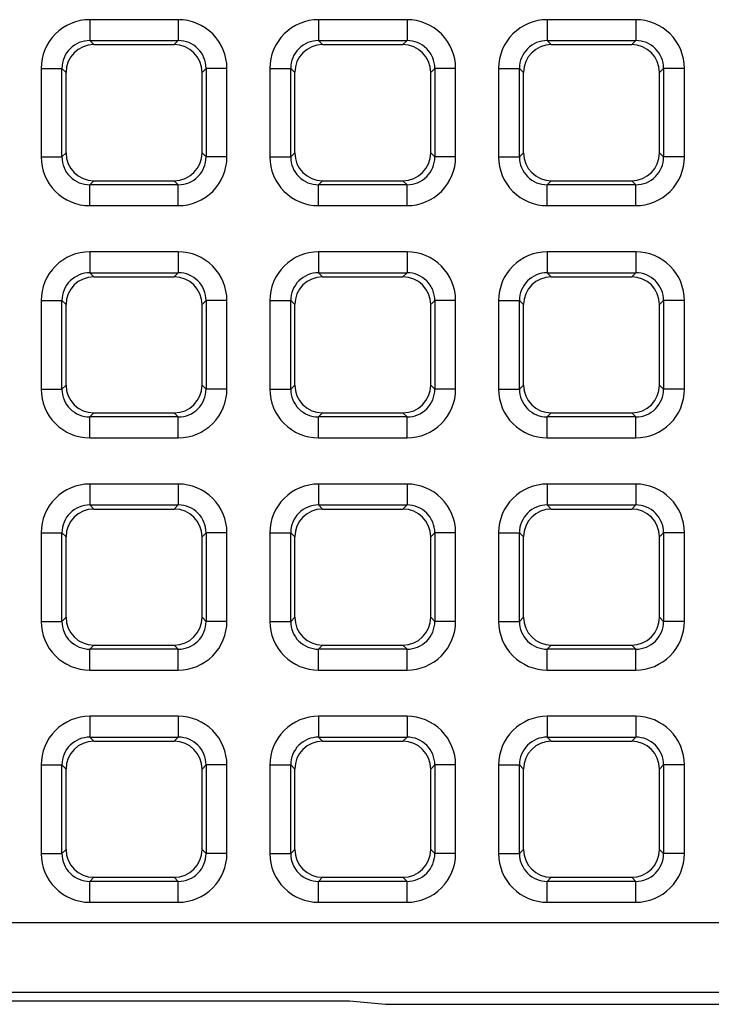
# Model space of a CAD drawing. Units: millimetres. Extents: x -105 to 111, y -26 to 48.
# Drawn here: x -19 to -14, y -26 to -19 of the extents above; entities that cross this region are included whole.
import ezdxf

# ---------------------------------------------------------------- set-up
doc = ezdxf.new("R2010")
doc.units = ezdxf.units.MM
doc.header["$LTSCALE"] = 16.335
doc.layers.get('0').update_dxf_attribs({"linetype": 'CONTINUOUS'})
doc.layers.add('RACCORDO', color=7, linetype='CONTINUOUS')

msp = doc.modelspace()

# ---------------------------------------------------------------- linework, layer by layer
at = {"color": 250, "linetype": 'CONTINUOUS'}
for p, q in [((-18.2156, -19.3327), (-18.2156, -19.4824)), ((-17.5799, -19.3327), (-18.2156, -19.3327)), ((-17.5799, -19.3327), (-17.5799, -19.4824)), ((-15.9367, -19.3327), (-16.5724, -19.3327)), ((-16.5724, -19.3327), (-16.5724, -19.4824)), ((-15.9367, -19.3327), (-15.9367, -19.4824)), ((-14.2935, -19.3327), (-14.9292, -19.3327)), ((-14.9292, -19.3327), (-14.9292, -19.4824)), ((-14.2935, -19.3327), (-14.2935, -19.4824)), ((-18.2156, -19.4824), (-18.1863, -19.5117)), ((-18.2156, -19.4824), (-17.5799, -19.4824)), ((-17.5799, -19.4824), (-17.6091, -19.5117)), ((-16.5724, -19.4824), (-16.5431, -19.5117)), ((-16.5724, -19.4824), (-15.9367, -19.4824)), ((-15.9367, -19.4824), (-15.966, -19.5117)), ((-14.9292, -19.4824), (-14.9, -19.5117)), ((-14.9292, -19.4824), (-14.2935, -19.4824)), ((-14.2935, -19.4824), (-14.3228, -19.5117)), ((-18.5651, -19.6822), (-18.5651, -20.3178)), ((-18.5651, -19.6822), (-18.4153, -19.6822)), ((-18.4153, -19.6822), (-18.386, -19.7114)), ((-18.4153, -20.3178), (-18.4153, -19.6822)), ((-17.3802, -19.6822), (-17.4094, -19.7114)), ((-17.2304, -19.6822), (-17.3802, -19.6822)), ((-17.3802, -19.6822), (-17.3802, -20.3178)), ((-17.2304, -20.3178), (-17.2304, -19.6822)), ((-16.9219, -19.6822), (-16.7721, -19.6822)), ((-16.9219, -19.6822), (-16.9219, -20.3178)), ((-16.7721, -19.6822), (-16.7429, -19.7114)), ((-16.7721, -20.3178), (-16.7721, -19.6822)), ((-15.737, -19.6822), (-15.7662, -19.7114)), ((-15.5872, -19.6822), (-15.737, -19.6822)), ((-15.737, -19.6822), (-15.737, -20.3178)), ((-15.5872, -20.3178), (-15.5872, -19.6822)), ((-15.2787, -19.6822), (-15.1289, -19.6822)), ((-15.2787, -19.6822), (-15.2787, -20.3178)), ((-15.1289, -19.6822), (-15.0997, -19.7114)), ((-15.1289, -20.3178), (-15.1289, -19.6822)), ((-14.0938, -19.6822), (-14.123, -19.7114)), ((-13.944, -19.6822), (-14.0938, -19.6822)), ((-14.0938, -19.6822), (-14.0938, -20.3178)), ((-13.944, -20.3178), (-13.944, -19.6822)), ((-18.5651, -20.3178), (-18.4153, -20.3178)), ((-18.4153, -20.3178), (-18.386, -20.2886)), ((-17.3802, -20.3178), (-17.4094, -20.2886)), ((-17.2304, -20.3178), (-17.3802, -20.3178)), ((-16.9219, -20.3178), (-16.7721, -20.3178)), ((-16.7721, -20.3178), (-16.7429, -20.2886)), ((-15.737, -20.3178), (-15.7662, -20.2886)), ((-15.5872, -20.3178), (-15.737, -20.3178)), ((-15.2787, -20.3178), (-15.1289, -20.3178)), ((-15.1289, -20.3178), (-15.0997, -20.2886)), ((-14.0938, -20.3178), (-14.123, -20.2886)), ((-13.944, -20.3178), (-14.0938, -20.3178)), ((-18.2156, -20.5176), (-18.1863, -20.4883)), ((-17.5799, -20.5176), (-17.6091, -20.4883)), ((-16.5724, -20.5176), (-16.5431, -20.4883)), ((-15.9367, -20.5176), (-15.966, -20.4883)), ((-14.9292, -20.5176), (-14.9, -20.4883)), ((-14.2935, -20.5176), (-14.3228, -20.4883)), ((-18.2156, -20.6673), (-18.2156, -20.5176)), ((-17.5799, -20.5176), (-18.2156, -20.5176)), ((-17.5799, -20.6673), (-17.5799, -20.5176)), ((-15.9367, -20.5176), (-16.5724, -20.5176)), ((-16.5724, -20.6673), (-16.5724, -20.5176)), ((-15.9367, -20.6673), (-15.9367, -20.5176)), ((-14.2935, -20.5176), (-14.9292, -20.5176)), ((-14.9292, -20.6673), (-14.9292, -20.5176)), ((-14.2935, -20.6673), (-14.2935, -20.5176)), ((-18.2156, -20.6673), (-17.5799, -20.6673)), ((-16.5724, -20.6673), (-15.9367, -20.6673)), ((-14.9292, -20.6673), (-14.2935, -20.6673)), ((-18.2156, -20.9993), (-18.2156, -21.1491)), ((-17.5799, -20.9993), (-18.2156, -20.9993)), ((-17.5799, -20.9993), (-17.5799, -21.1491)), ((-15.9367, -20.9993), (-16.5724, -20.9993)), ((-16.5724, -20.9993), (-16.5724, -21.1491)), ((-15.9367, -20.9993), (-15.9367, -21.1491)), ((-14.2935, -20.9993), (-14.9292, -20.9993)), ((-14.9292, -20.9993), (-14.9292, -21.1491)), ((-14.2935, -20.9993), (-14.2935, -21.1491)), ((-18.2156, -21.1491), (-18.1863, -21.1784)), ((-18.2156, -21.1491), (-17.5799, -21.1491)), ((-17.5799, -21.1491), (-17.6091, -21.1784)), ((-16.5724, -21.1491), (-16.5431, -21.1784)), ((-16.5724, -21.1491), (-15.9367, -21.1491)), ((-15.9367, -21.1491), (-15.966, -21.1784)), ((-14.9292, -21.1491), (-14.9, -21.1784)), ((-14.9292, -21.1491), (-14.2935, -21.1491)), ((-14.2935, -21.1491), (-14.3228, -21.1784)), ((-18.5651, -21.3488), (-18.5651, -21.9845)), ((-18.5651, -21.3488), (-18.4153, -21.3488)), ((-18.4153, -21.3488), (-18.386, -21.3781)), ((-18.4153, -21.9845), (-18.4153, -21.3488)), ((-17.3802, -21.3488), (-17.4094, -21.3781)), ((-17.2304, -21.3488), (-17.3802, -21.3488)), ((-17.3802, -21.3488), (-17.3802, -21.9845)), ((-17.2304, -21.9845), (-17.2304, -21.3488)), ((-16.9219, -21.3488), (-16.7721, -21.3488)), ((-16.9219, -21.3488), (-16.9219, -21.9845)), ((-16.7721, -21.3488), (-16.7429, -21.3781)), ((-16.7721, -21.9845), (-16.7721, -21.3488)), ((-15.737, -21.3488), (-15.7662, -21.3781)), ((-15.5872, -21.3488), (-15.737, -21.3488)), ((-15.737, -21.3488), (-15.737, -21.9845)), ((-15.5872, -21.9845), (-15.5872, -21.3488)), ((-15.2787, -21.3488), (-15.1289, -21.3488)), ((-15.2787, -21.3488), (-15.2787, -21.9845)), ((-15.1289, -21.3488), (-15.0997, -21.3781)), ((-15.1289, -21.9845), (-15.1289, -21.3488)), ((-14.0938, -21.3488), (-14.123, -21.3781)), ((-13.944, -21.3488), (-14.0938, -21.3488)), ((-14.0938, -21.3488), (-14.0938, -21.9845)), ((-13.944, -21.9845), (-13.944, -21.3488)), ((-18.4153, -21.9845), (-18.386, -21.9553)), ((-17.3802, -21.9845), (-17.4094, -21.9553)), ((-16.7721, -21.9845), (-16.7429, -21.9553)), ((-15.737, -21.9845), (-15.7662, -21.9553)), ((-15.1289, -21.9845), (-15.0997, -21.9553)), ((-14.0938, -21.9845), (-14.123, -21.9553)), ((-18.5651, -21.9845), (-18.4153, -21.9845)), ((-17.2304, -21.9845), (-17.3802, -21.9845)), ((-16.9219, -21.9845), (-16.7721, -21.9845)), ((-15.5872, -21.9845), (-15.737, -21.9845)), ((-15.2787, -21.9845), (-15.1289, -21.9845)), ((-13.944, -21.9845), (-14.0938, -21.9845)), ((-18.2156, -22.1842), (-18.1863, -22.155)), ((-17.5799, -22.1842), (-18.2156, -22.1842)), ((-18.2156, -22.334), (-18.2156, -22.1842)), ((-17.5799, -22.1842), (-17.6091, -22.155)), ((-17.5799, -22.334), (-17.5799, -22.1842)), ((-16.5724, -22.1842), (-16.5431, -22.155)), ((-15.9367, -22.1842), (-16.5724, -22.1842)), ((-16.5724, -22.334), (-16.5724, -22.1842)), ((-15.9367, -22.1842), (-15.966, -22.155)), ((-15.9367, -22.334), (-15.9367, -22.1842)), ((-14.9292, -22.1842), (-14.9, -22.155)), ((-14.2935, -22.1842), (-14.9292, -22.1842)), ((-14.9292, -22.334), (-14.9292, -22.1842)), ((-14.2935, -22.1842), (-14.3228, -22.155)), ((-14.2935, -22.334), (-14.2935, -22.1842)), ((-18.2156, -22.334), (-17.5799, -22.334)), ((-16.5724, -22.334), (-15.9367, -22.334)), ((-14.9292, -22.334), (-14.2935, -22.334)), ((-17.5799, -22.666), (-18.2156, -22.666)), ((-18.2156, -22.666), (-18.2156, -22.8158)), ((-17.5799, -22.666), (-17.5799, -22.8158)), ((-15.9367, -22.666), (-16.5724, -22.666)), ((-16.5724, -22.666), (-16.5724, -22.8158)), ((-15.9367, -22.666), (-15.9367, -22.8158)), ((-14.2935, -22.666), (-14.9292, -22.666)), ((-14.9292, -22.666), (-14.9292, -22.8158)), ((-14.2935, -22.666), (-14.2935, -22.8158)), ((-18.2156, -22.8158), (-18.1863, -22.845)), ((-18.2156, -22.8158), (-17.5799, -22.8158)), ((-17.5799, -22.8158), (-17.6091, -22.845)), ((-16.5724, -22.8158), (-16.5431, -22.845)), ((-16.5724, -22.8158), (-15.9367, -22.8158)), ((-15.9367, -22.8158), (-15.966, -22.845)), ((-14.9292, -22.8158), (-14.9, -22.845)), ((-14.9292, -22.8158), (-14.2935, -22.8158)), ((-14.2935, -22.8158), (-14.3228, -22.845)), ((-18.5651, -23.0155), (-18.4153, -23.0155)), ((-18.5651, -23.0155), (-18.5651, -23.6512)), ((-18.4153, -23.0155), (-18.386, -23.0447)), ((-18.4153, -23.6512), (-18.4153, -23.0155)), ((-17.3802, -23.0155), (-17.4094, -23.0447)), ((-17.2304, -23.0155), (-17.3802, -23.0155)), ((-17.3802, -23.0155), (-17.3802, -23.6512)), ((-17.2304, -23.6512), (-17.2304, -23.0155)), ((-16.9219, -23.0155), (-16.7721, -23.0155)), ((-16.9219, -23.0155), (-16.9219, -23.6512)), ((-16.7721, -23.0155), (-16.7429, -23.0447)), ((-16.7721, -23.6512), (-16.7721, -23.0155)), ((-15.737, -23.0155), (-15.7662, -23.0447)), ((-15.5872, -23.0155), (-15.737, -23.0155)), ((-15.737, -23.0155), (-15.737, -23.6512)), ((-15.5872, -23.6512), (-15.5872, -23.0155)), ((-15.2787, -23.0155), (-15.1289, -23.0155)), ((-15.2787, -23.0155), (-15.2787, -23.6512)), ((-15.1289, -23.0155), (-15.0997, -23.0447)), ((-15.1289, -23.6512), (-15.1289, -23.0155)), ((-14.0938, -23.0155), (-14.123, -23.0447)), ((-13.944, -23.0155), (-14.0938, -23.0155)), ((-14.0938, -23.0155), (-14.0938, -23.6512)), ((-13.944, -23.6512), (-13.944, -23.0155)), ((-18.5651, -23.6512), (-18.4153, -23.6512)), ((-18.4153, -23.6512), (-18.386, -23.6219)), ((-17.3802, -23.6512), (-17.4094, -23.6219)), ((-17.2304, -23.6512), (-17.3802, -23.6512)), ((-16.9219, -23.6512), (-16.7721, -23.6512)), ((-16.7721, -23.6512), (-16.7429, -23.6219)), ((-15.737, -23.6512), (-15.7662, -23.6219)), ((-15.5872, -23.6512), (-15.737, -23.6512)), ((-15.2787, -23.6512), (-15.1289, -23.6512)), ((-15.1289, -23.6512), (-15.0997, -23.6219)), ((-14.0938, -23.6512), (-14.123, -23.6219)), ((-13.944, -23.6512), (-14.0938, -23.6512)), ((-18.2156, -23.8509), (-18.1863, -23.8216)), ((-17.5799, -23.8509), (-18.2156, -23.8509)), ((-18.2156, -24.0007), (-18.2156, -23.8509)), ((-17.5799, -23.8509), (-17.6091, -23.8216)), ((-17.5799, -24.0007), (-17.5799, -23.8509)), ((-16.5724, -23.8509), (-16.5431, -23.8216)), ((-15.9367, -23.8509), (-16.5724, -23.8509)), ((-16.5724, -24.0007), (-16.5724, -23.8509)), ((-15.9367, -23.8509), (-15.966, -23.8216)), ((-15.9367, -24.0007), (-15.9367, -23.8509)), ((-14.9292, -23.8509), (-14.9, -23.8216)), ((-14.2935, -23.8509), (-14.9292, -23.8509)), ((-14.9292, -24.0007), (-14.9292, -23.8509)), ((-14.2935, -23.8509), (-14.3228, -23.8216)), ((-14.2935, -24.0007), (-14.2935, -23.8509)), ((-18.2156, -24.0007), (-17.5799, -24.0007)), ((-16.5724, -24.0007), (-15.9367, -24.0007)), ((-14.9292, -24.0007), (-14.2935, -24.0007)), ((-17.5799, -24.3327), (-18.2156, -24.3327)), ((-18.2156, -24.3327), (-18.2156, -24.4824)), ((-17.5799, -24.3327), (-17.5799, -24.4824)), ((-15.9367, -24.3327), (-16.5724, -24.3327)), ((-16.5724, -24.3327), (-16.5724, -24.4824)), ((-15.9367, -24.3327), (-15.9367, -24.4824)), ((-14.2935, -24.3327), (-14.9292, -24.3327)), ((-14.9292, -24.3327), (-14.9292, -24.4824)), ((-14.2935, -24.3327), (-14.2935, -24.4824)), ((-18.2156, -24.4824), (-18.1863, -24.5117)), ((-18.2156, -24.4824), (-17.5799, -24.4824)), ((-17.5799, -24.4824), (-17.6091, -24.5117)), ((-16.5724, -24.4824), (-16.5431, -24.5117)), ((-16.5724, -24.4824), (-15.9367, -24.4824)), ((-15.9367, -24.4824), (-15.966, -24.5117)), ((-14.9292, -24.4824), (-14.9, -24.5117)), ((-14.9292, -24.4824), (-14.2935, -24.4824)), ((-14.2935, -24.4824), (-14.3228, -24.5117)), ((-18.5651, -24.6822), (-18.4153, -24.6822)), ((-18.5651, -24.6822), (-18.5651, -25.3178)), ((-18.4153, -24.6822), (-18.386, -24.7114)), ((-18.4153, -25.3178), (-18.4153, -24.6822)), ((-17.3802, -24.6822), (-17.4094, -24.7114)), ((-17.2304, -24.6822), (-17.3802, -24.6822)), ((-17.3802, -24.6822), (-17.3802, -25.3178)), ((-17.2304, -25.3178), (-17.2304, -24.6822)), ((-16.9219, -24.6822), (-16.7721, -24.6822)), ((-16.9219, -24.6822), (-16.9219, -25.3178)), ((-16.7721, -24.6822), (-16.7429, -24.7114)), ((-16.7721, -25.3178), (-16.7721, -24.6822)), ((-15.737, -24.6822), (-15.7662, -24.7114)), ((-15.5872, -24.6822), (-15.737, -24.6822)), ((-15.737, -24.6822), (-15.737, -25.3178)), ((-15.5872, -25.3178), (-15.5872, -24.6822)), ((-15.2787, -24.6822), (-15.1289, -24.6822)), ((-15.2787, -24.6822), (-15.2787, -25.3178)), ((-15.1289, -24.6822), (-15.0997, -24.7114)), ((-15.1289, -25.3178), (-15.1289, -24.6822)), ((-14.0938, -24.6822), (-14.123, -24.7114)), ((-13.944, -24.6822), (-14.0938, -24.6822)), ((-14.0938, -24.6822), (-14.0938, -25.3178)), ((-13.944, -25.3178), (-13.944, -24.6822)), ((-18.4153, -25.3178), (-18.386, -25.2886)), ((-17.3802, -25.3178), (-17.4094, -25.2886)), ((-16.7721, -25.3178), (-16.7429, -25.2886)), ((-15.737, -25.3178), (-15.7662, -25.2886)), ((-15.1289, -25.3178), (-15.0997, -25.2886)), ((-14.0938, -25.3178), (-14.123, -25.2886)), ((-18.5651, -25.3178), (-18.4153, -25.3178)), ((-17.2304, -25.3178), (-17.3802, -25.3178)), ((-16.9219, -25.3178), (-16.7721, -25.3178)), ((-15.5872, -25.3178), (-15.737, -25.3178)), ((-15.2787, -25.3178), (-15.1289, -25.3178)), ((-13.944, -25.3178), (-14.0938, -25.3178)), ((-18.2156, -25.5176), (-18.1863, -25.4883)), ((-17.5799, -25.5176), (-17.6091, -25.4883)), ((-16.5724, -25.5176), (-16.5431, -25.4883)), ((-15.9367, -25.5176), (-15.966, -25.4883)), ((-14.9292, -25.5176), (-14.9, -25.4883)), ((-14.2935, -25.5176), (-14.3228, -25.4883)), ((-17.5799, -25.5176), (-18.2156, -25.5176)), ((-18.2156, -25.6673), (-18.2156, -25.5176)), ((-17.5799, -25.6673), (-17.5799, -25.5176)), ((-15.9367, -25.5176), (-16.5724, -25.5176)), ((-16.5724, -25.6673), (-16.5724, -25.5176)), ((-15.9367, -25.6673), (-15.9367, -25.5176)), ((-14.2935, -25.5176), (-14.9292, -25.5176)), ((-14.9292, -25.6673), (-14.9292, -25.5176)), ((-14.2935, -25.6673), (-14.2935, -25.5176)), ((-18.2156, -25.6673), (-17.5799, -25.6673)), ((-16.5724, -25.6673), (-15.9367, -25.6673)), ((-14.9292, -25.6673), (-14.2935, -25.6673))]:
    msp.add_line(p, q, dxfattribs=at)
at = {"color": 7, "linetype": 'CONTINUOUS'}
for p, q in [((-18.1863, -19.5117), (-17.6091, -19.5117)), ((-16.5431, -19.5117), (-15.966, -19.5117)), ((-14.9, -19.5117), (-14.3228, -19.5117)), ((-18.386, -20.2886), (-18.386, -19.7114)), ((-17.4094, -20.2886), (-17.4094, -19.7114)), ((-16.7429, -20.2886), (-16.7429, -19.7114)), ((-15.7662, -20.2886), (-15.7662, -19.7114)), ((-15.0997, -20.2886), (-15.0997, -19.7114)), ((-14.123, -20.2886), (-14.123, -19.7114)), ((-18.1863, -20.4883), (-17.6091, -20.4883)), ((-16.5431, -20.4883), (-15.966, -20.4883)), ((-14.9, -20.4883), (-14.3228, -20.4883)), ((-18.1863, -21.1784), (-17.6091, -21.1784)), ((-16.5431, -21.1784), (-15.966, -21.1784)), ((-14.9, -21.1784), (-14.3228, -21.1784)), ((-18.386, -21.9553), (-18.386, -21.3781)), ((-17.4094, -21.9553), (-17.4094, -21.3781)), ((-16.7429, -21.9553), (-16.7429, -21.3781)), ((-15.7662, -21.9553), (-15.7662, -21.3781)), ((-15.0997, -21.9553), (-15.0997, -21.3781)), ((-14.123, -21.9553), (-14.123, -21.3781)), ((-18.1863, -22.155), (-17.6091, -22.155)), ((-16.5431, -22.155), (-15.966, -22.155)), ((-14.9, -22.155), (-14.3228, -22.155)), ((-18.1863, -22.845), (-17.6091, -22.845)), ((-16.5431, -22.845), (-15.966, -22.845)), ((-14.9, -22.845), (-14.3228, -22.845)), ((-18.386, -23.6219), (-18.386, -23.0447)), ((-17.4094, -23.6219), (-17.4094, -23.0447)), ((-16.7429, -23.6219), (-16.7429, -23.0447)), ((-15.7662, -23.6219), (-15.7662, -23.0447)), ((-15.0997, -23.6219), (-15.0997, -23.0447)), ((-14.123, -23.6219), (-14.123, -23.0447)), ((-18.1863, -23.8216), (-17.6091, -23.8216)), ((-16.5431, -23.8216), (-15.966, -23.8216)), ((-14.9, -23.8216), (-14.3228, -23.8216)), ((-18.1863, -24.5117), (-17.6091, -24.5117)), ((-16.5431, -24.5117), (-15.966, -24.5117)), ((-14.9, -24.5117), (-14.3228, -24.5117)), ((-18.386, -25.2886), (-18.386, -24.7114)), ((-17.4094, -25.2886), (-17.4094, -24.7114)), ((-16.7429, -25.2886), (-16.7429, -24.7114)), ((-15.7662, -25.2886), (-15.7662, -24.7114)), ((-15.0997, -25.2886), (-15.0997, -24.7114)), ((-14.123, -25.2886), (-14.123, -24.7114)), ((-18.1863, -25.4883), (-17.6091, -25.4883)), ((-16.5431, -25.4883), (-15.966, -25.4883)), ((-14.9, -25.4883), (-14.3228, -25.4883)), ((-22.85, -26.3746), (-16.35, -26.3746)), ((-16.35, -26.3746), (-16.0902, -26.4)), ((-16.0902, -26.4), (-6.5598, -26.4))]:
    msp.add_line(p, q, dxfattribs=at)
at = {"color": 250, "linetype": 'CONTINUOUS'}
for centre, radius, start, end in [((-18.2157, -19.682), 0.3494, 89.97642, 180.02358), ((-17.5798, -19.682), 0.3494, 359.97642, 90.02358), ((-16.5725, -19.682), 0.3494, 89.97642, 180.02358), ((-15.9366, -19.682), 0.3494, 359.97642, 90.02358), ((-14.9293, -19.682), 0.3494, 89.97642, 180.02358), ((-14.2934, -19.682), 0.3494, 359.97642, 90.02358), ((-18.2162, -19.6815), 0.1991, 89.81377, 180.18623), ((-17.5793, -19.6815), 0.1991, 359.81377, 90.18622), ((-16.573, -19.6815), 0.1991, 89.81377, 180.18623), ((-15.9361, -19.6815), 0.1991, 359.81377, 90.18622), ((-14.9298, -19.6815), 0.1991, 89.81377, 180.18623), ((-14.2929, -19.6815), 0.1991, 359.81377, 90.18622), ((-18.2157, -20.318), 0.3494, 179.97574, 270.02419), ((-18.2162, -20.3185), 0.1991, 179.81377, 270.18623), ((-17.5798, -20.318), 0.3494, 269.97574, 0.02419), ((-17.5793, -20.3185), 0.1991, 269.81378, 0.18622), ((-16.5725, -20.318), 0.3494, 179.97574, 270.02419), ((-16.573, -20.3185), 0.1991, 179.81377, 270.18623), ((-15.9366, -20.318), 0.3494, 269.97574, 0.02419), ((-15.9361, -20.3185), 0.1991, 269.81378, 0.18622), ((-14.9293, -20.318), 0.3494, 179.97574, 270.02419), ((-14.9298, -20.3185), 0.1991, 179.81377, 270.18623), ((-14.2934, -20.318), 0.3494, 269.97574, 0.02419), ((-14.2929, -20.3185), 0.1991, 269.81378, 0.18622), ((-18.2157, -21.3487), 0.3494, 89.97642, 180.02358), ((-17.5798, -21.3487), 0.3494, 359.97642, 90.02358), ((-16.5725, -21.3487), 0.3494, 89.97642, 180.02358), ((-15.9366, -21.3487), 0.3494, 359.97642, 90.02358), ((-14.9293, -21.3487), 0.3494, 89.97642, 180.02358), ((-14.2934, -21.3487), 0.3494, 359.97642, 90.02358), ((-18.2162, -21.3482), 0.1991, 89.81377, 180.18623), ((-17.5793, -21.3482), 0.1991, 359.81377, 90.18622), ((-16.573, -21.3482), 0.1991, 89.81377, 180.18623), ((-15.9361, -21.3482), 0.1991, 359.81377, 90.18622), ((-14.9298, -21.3482), 0.1991, 89.81377, 180.18623), ((-14.2929, -21.3482), 0.1991, 359.81377, 90.18622), ((-18.2157, -21.9846), 0.3494, 179.97574, 270.02419), ((-18.2162, -21.9851), 0.1991, 179.81377, 270.18623), ((-17.5798, -21.9846), 0.3494, 269.97574, 0.02419), ((-17.5793, -21.9851), 0.1991, 269.81378, 0.18622), ((-16.5725, -21.9846), 0.3494, 179.97574, 270.02419), ((-16.573, -21.9851), 0.1991, 179.81377, 270.18623), ((-15.9366, -21.9846), 0.3494, 269.97574, 0.02419), ((-15.9361, -21.9851), 0.1991, 269.81378, 0.18622), ((-14.9293, -21.9846), 0.3494, 179.97574, 270.02419), ((-14.9298, -21.9851), 0.1991, 179.81377, 270.18623), ((-14.2934, -21.9846), 0.3494, 269.97574, 0.02419), ((-14.2929, -21.9851), 0.1991, 269.81378, 0.18622), ((-18.2157, -23.0154), 0.3494, 89.97642, 180.02358), ((-17.5798, -23.0154), 0.3494, 359.97642, 90.02358), ((-16.5725, -23.0154), 0.3494, 89.97642, 180.02358), ((-15.9366, -23.0154), 0.3494, 359.97642, 90.02358), ((-14.9293, -23.0154), 0.3494, 89.97642, 180.02358), ((-14.2934, -23.0154), 0.3494, 359.97642, 90.02358), ((-18.2162, -23.0149), 0.1991, 89.81377, 180.18623), ((-17.5793, -23.0149), 0.1991, 359.81377, 90.18622), ((-16.573, -23.0149), 0.1991, 89.81377, 180.18623), ((-15.9361, -23.0149), 0.1991, 359.81377, 90.18622), ((-14.9298, -23.0149), 0.1991, 89.81377, 180.18623), ((-14.2929, -23.0149), 0.1991, 359.81377, 90.18622), ((-18.2157, -23.6513), 0.3494, 179.97574, 270.02419), ((-18.2162, -23.6518), 0.1991, 179.81377, 270.18623), ((-17.5793, -23.6518), 0.1991, 269.81378, 0.18622), ((-17.5798, -23.6513), 0.3494, 269.97574, 0.02419), ((-16.5725, -23.6513), 0.3494, 179.97574, 270.02419), ((-16.573, -23.6518), 0.1991, 179.81377, 270.18623), ((-15.9361, -23.6518), 0.1991, 269.81378, 0.18622), ((-15.9366, -23.6513), 0.3494, 269.97574, 0.02419), ((-14.9293, -23.6513), 0.3494, 179.97574, 270.02419), ((-14.9298, -23.6518), 0.1991, 179.81377, 270.18623), ((-14.2929, -23.6518), 0.1991, 269.81378, 0.18622), ((-14.2934, -23.6513), 0.3494, 269.97574, 0.02419), ((-18.2157, -24.682), 0.3494, 89.97642, 180.02358), ((-17.5798, -24.682), 0.3494, 359.97642, 90.02358), ((-16.5725, -24.682), 0.3494, 89.97642, 180.02358), ((-15.9366, -24.682), 0.3494, 359.97642, 90.02358), ((-14.9293, -24.682), 0.3494, 89.97642, 180.02358), ((-14.2934, -24.682), 0.3494, 359.97642, 90.02358), ((-18.2162, -24.6815), 0.1991, 89.81377, 180.18623), ((-17.5793, -24.6815), 0.1991, 359.81377, 90.18622), ((-16.573, -24.6815), 0.1991, 89.81377, 180.18623), ((-15.9361, -24.6815), 0.1991, 359.81377, 90.18622), ((-14.9298, -24.6815), 0.1991, 89.81377, 180.18623), ((-14.2929, -24.6815), 0.1991, 359.81377, 90.18622), ((-18.2157, -25.318), 0.3494, 179.97574, 270.02419), ((-18.2162, -25.3185), 0.1991, 179.81377, 270.18623), ((-17.5798, -25.318), 0.3494, 269.97574, 0.02419), ((-17.5793, -25.3185), 0.1991, 269.81378, 0.18622), ((-16.5725, -25.318), 0.3494, 179.97574, 270.02419), ((-16.573, -25.3185), 0.1991, 179.81377, 270.18623), ((-15.9366, -25.318), 0.3494, 269.97574, 0.02419), ((-15.9361, -25.3185), 0.1991, 269.81378, 0.18622), ((-14.9293, -25.318), 0.3494, 179.97574, 270.02419), ((-14.9298, -25.3185), 0.1991, 179.81377, 270.18623), ((-14.2934, -25.318), 0.3494, 269.97574, 0.02419), ((-14.2929, -25.3185), 0.1991, 269.81378, 0.18622)]:
    msp.add_arc(centre, radius, start, end, dxfattribs=at)
at = {"color": 7, "linetype": 'CONTINUOUS'}
for centre, major_axis, start_param, end_param in [((-18.1858, -19.712), (0.1418, -0.1418), 2.357564, 3.925621), ((-17.6097, -19.712), (0.1418, 0.1418), -0.784029, 0.784029), ((-16.5426, -19.712), (0.1418, -0.1418), 2.357564, 3.925621), ((-15.9665, -19.712), (0.1418, 0.1418), -0.784029, 0.784029), ((-14.8994, -19.712), (0.1418, -0.1418), 2.357564, 3.925621), ((-14.3233, -19.712), (0.1418, 0.1418), -0.784029, 0.784029), ((-18.1858, -20.288), (0.1418, 0.1418), 2.357564, 3.925621), ((-17.6097, -20.288), (-0.1418, 0.1418), -3.925621, -2.357564), ((-16.5426, -20.288), (0.1418, 0.1418), 2.357564, 3.925621), ((-15.9665, -20.288), (-0.1418, 0.1418), -3.925621, -2.357564), ((-14.8994, -20.288), (0.1418, 0.1418), 2.357564, 3.925621), ((-14.3233, -20.288), (-0.1418, 0.1418), -3.925621, -2.357564), ((-18.1858, -21.3786), (0.1418, -0.1418), 2.357564, 3.925621), ((-17.6097, -21.3786), (0.1418, 0.1418), -0.784029, 0.784029), ((-16.5426, -21.3786), (0.1418, -0.1418), 2.357564, 3.925621), ((-15.9665, -21.3786), (0.1418, 0.1418), -0.784029, 0.784029), ((-14.8994, -21.3786), (0.1418, -0.1418), 2.357564, 3.925621), ((-14.3233, -21.3786), (0.1418, 0.1418), -0.784029, 0.784029), ((-18.1858, -21.9547), (0.1418, 0.1418), 2.357564, 3.925621), ((-17.6097, -21.9547), (-0.1418, 0.1418), -3.925621, -2.357564), ((-16.5426, -21.9547), (0.1418, 0.1418), 2.357564, 3.925621), ((-15.9665, -21.9547), (-0.1418, 0.1418), -3.925621, -2.357564), ((-14.8994, -21.9547), (0.1418, 0.1418), 2.357564, 3.925621), ((-14.3233, -21.9547), (-0.1418, 0.1418), -3.925621, -2.357564), ((-18.1858, -23.0453), (0.1418, -0.1418), 2.357564, 3.925621), ((-17.6097, -23.0453), (0.1418, 0.1418), -0.784029, 0.784029), ((-16.5426, -23.0453), (0.1418, -0.1418), 2.357564, 3.925621), ((-15.9665, -23.0453), (0.1418, 0.1418), -0.784029, 0.784029), ((-14.8994, -23.0453), (0.1418, -0.1418), 2.357564, 3.925621), ((-14.3233, -23.0453), (0.1418, 0.1418), -0.784029, 0.784029), ((-18.1858, -23.6214), (0.1418, 0.1418), 2.357564, 3.925621), ((-17.6097, -23.6214), (-0.1418, 0.1418), -3.925621, -2.357564), ((-16.5426, -23.6214), (0.1418, 0.1418), 2.357564, 3.925621), ((-15.9665, -23.6214), (-0.1418, 0.1418), -3.925621, -2.357564), ((-14.8994, -23.6214), (0.1418, 0.1418), 2.357564, 3.925621), ((-14.3233, -23.6214), (-0.1418, 0.1418), -3.925621, -2.357564), ((-18.1858, -24.712), (0.1418, -0.1418), 2.357564, 3.925621), ((-17.6097, -24.712), (0.1418, 0.1418), -0.784029, 0.784029), ((-16.5426, -24.712), (0.1418, -0.1418), 2.357564, 3.925621), ((-15.9665, -24.712), (0.1418, 0.1418), -0.784029, 0.784029), ((-14.8994, -24.712), (0.1418, -0.1418), 2.357564, 3.925621), ((-14.3233, -24.712), (0.1418, 0.1418), -0.784029, 0.784029), ((-18.1858, -25.288), (0.1418, 0.1418), 2.357564, 3.925621), ((-17.6097, -25.288), (-0.1418, 0.1418), -3.925621, -2.357564), ((-16.5426, -25.288), (0.1418, 0.1418), 2.357564, 3.925621), ((-15.9665, -25.288), (-0.1418, 0.1418), -3.925621, -2.357564), ((-14.8994, -25.288), (0.1418, 0.1418), 2.357564, 3.925621), ((-14.3233, -25.288), (-0.1418, 0.1418), -3.925621, -2.357564)]:
    msp.add_ellipse(centre, major_axis=major_axis, ratio=0.997265, start_param=start_param, end_param=end_param, dxfattribs=at)
at = {"layer": 'RACCORDO', "color": 250, "linetype": 'CONTINUOUS'}
for p, q in [((-30.1134, -25.8134), (7.9581, -25.8134)), ((-30.1134, -26.3132), (7.6633, -26.3132))]:
    msp.add_line(p, q, dxfattribs=at)

doc.saveas('drawing.dxf')
